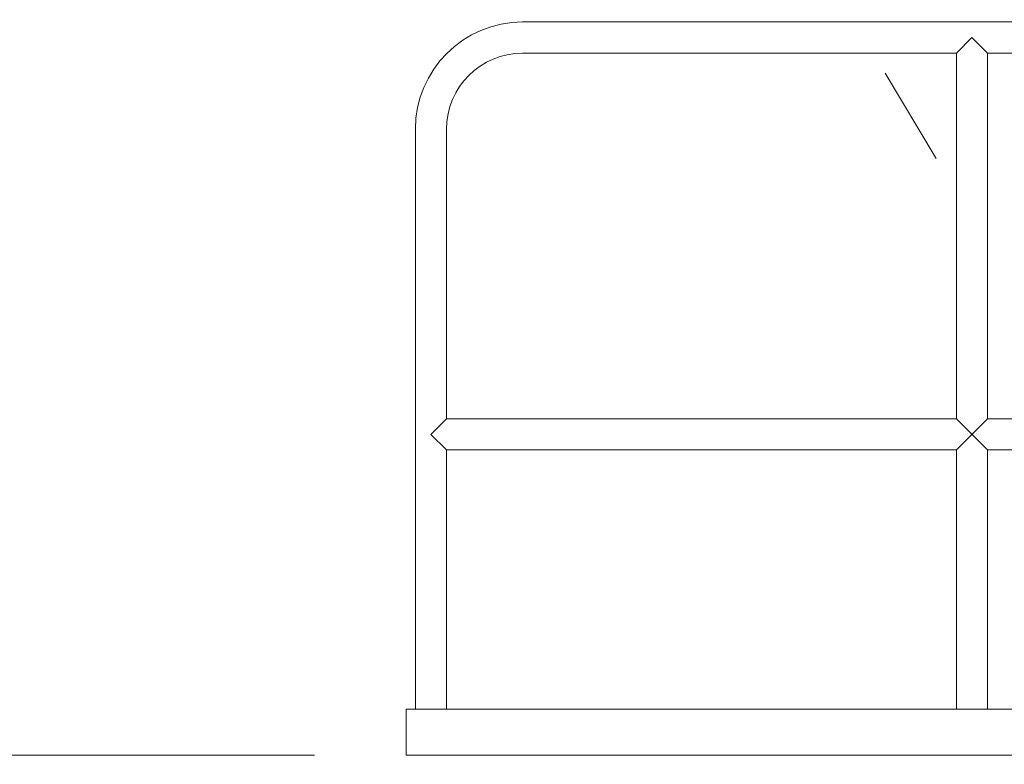
# Model space of a CAD drawing. Units: millimetres. Extents: x 6591 to 24228, y 11291 to 37111.
# Drawn here: x 8384 to 9458, y 28148 to 28960 of the extents above; entities that cross this region are included whole.
import ezdxf

# ---------------------------------------------------------------- set-up
doc = ezdxf.new("R2010")
doc.units = ezdxf.units.MM
doc.layers.get('0').update_dxf_attribs({"lineweight": 13})
for name, color, linetype, lineweight in [('05 寸法', 7, 'Continuous', 13), ('05 寸法 @ 100', 7, 'Continuous', 13), ('10 常用外形線', 3, 'Continuous', 13)]:
    doc.layers.add(name, color=color, linetype=linetype, lineweight=lineweight)
doc.styles.get("Standard").update_dxf_attribs({"font": 'txt.shx', "bigfont": 'extfont2.shx'})
doc.dimstyles.get("Standard").update_dxf_attribs({"dimscale": 0, "dimtxt": 2, "dimasz": 2, "dimexe": 0.5, "dimexo": 1, "dimgap": 0.7, "dimtad": 1, "dimdec": 0, "dimdsep": 46, "dimtxsty": 'Standard', "dimblk": 'OPEN30', "dimcen": 2.5, "dimclrd": 256, "dimclre": 256, "dimclrt": 256, "dimadec": 1, "dimazin": 2, "dimtfac": 1, "dimtdec": 0, "dimtmove": 0, "dimatfit": 3, "dimldrblk": 'OPEN30', "dimfxl": 1, "dimtolj": 1, "dimtzin": 0, "dimlwd": 13, "dimlwe": 13, "dimarcsym": 0})

# ---------------------------------------------------------------- blocks, each defined once
blk = doc.blocks.new('_Open30')
at = {"color": 0, "linetype": 'ByBlock', "lineweight": -2}
for p, q in [((-1, 0.2679), (0, 0)), ((0, 0), (-1, -0.2679)), ((0, 0), (-1, 0))]:
    blk.add_line(p, q, dxfattribs=at)
blk = doc.blocks.new('*D74')
at = {"layer": '05 寸法', "lineweight": 13}
for p, q in [((9355.7, 29402.7), (8085.9, 29402.7)), ((8135.9, 29202.7), (8135.9, 28357.7)), ((8705.7, 28157.7), (8085.9, 28157.7))]:
    blk.add_line(p, q, dxfattribs=at)
at = {"layer": '05 寸法', "lineweight": 13, "xscale": 200, "yscale": 200, "zscale": 200}
for p, rotation in [((8135.9, 29402.7), 90), ((8135.9, 28157.7), 270)]:
    blk.add_blockref('_Open30', p, dxfattribs=dict(at, rotation=rotation))
at = {"layer": '05 寸法', "insert": (7965.9, 28780.2), "char_height": 200, "attachment_point": 5, "rotation": 90}
blk.add_mtext('\\A1;1245', dxfattribs=at)
blk = doc.blocks.new('*D75')
at = {"layer": '05 寸法', "lineweight": 13}
for p, q in [((9355.7, 29402.7), (7649.5, 29402.7)), ((7699.5, 29202.7), (7699.5, 20602.7)), ((9355.7, 20402.7), (7649.5, 20402.7))]:
    blk.add_line(p, q, dxfattribs=at)
at = {"layer": '05 寸法', "lineweight": 13, "xscale": 200, "yscale": 200, "zscale": 200}
for p, rotation in [((7699.5, 29402.7), 90), ((7699.5, 20402.7), 270)]:
    blk.add_blockref('_Open30', p, dxfattribs=dict(at, rotation=rotation))
at = {"layer": '05 寸法', "insert": (7529.5, 24902.7), "char_height": 200, "attachment_point": 5, "rotation": 90}
blk.add_mtext('\\A1;3@3000=9000', dxfattribs=at)
blk = doc.blocks.new('*D77')
at = {"layer": '05 寸法', "lineweight": 13}
for p, q in [((9355.7, 29402.7), (6957.6, 29402.7)), ((7007.6, 17602.7), (7007.6, 29202.7)), ((8805.7, 17402.7), (6957.6, 17402.7))]:
    blk.add_line(p, q, dxfattribs=at)
at = {"layer": '05 寸法', "lineweight": 13, "xscale": 200, "yscale": 200, "zscale": 200}
for p, rotation in [((7007.6, 29402.7), 90), ((7007.6, 17402.7), 270)]:
    blk.add_blockref('_Open30', p, dxfattribs=dict(at, rotation=rotation))
at = {"layer": '05 寸法', "insert": (6837.6, 23402.7), "char_height": 200, "attachment_point": 5, "rotation": 90}
blk.add_mtext('\\A1;12000', dxfattribs=at)
blk = doc.blocks.new('LC1000N7-本体SV')
at = {"layer": '10 常用外形線'}
for p, q in [((-723, 2555), (723, 2555)), ((-249.7, 2521), (-232.7, 2538)), ((-232.7, 2538), (-215.7, 2521)), ((-249.7, 2521), (-723, 2521)), ((-249.7, 2521), (-249.7, 2122)), ((-215.7, 2521), (215.7, 2521)), ((-215.7, 2122), (-215.7, 2521)), ((-327.5, 2499.2), (-271.6, 2406.1)), ((-840, 1805), (-840, 2438)), ((-806, 2438), (-806, 2122)), ((-806, 2122), (-823, 2105)), ((-249.7, 2122), (-806, 2122)), ((-249.7, 2122), (-215.7, 2088)), ((-249.7, 2088), (-215.7, 2122)), ((215.7, 2122), (-215.7, 2122)), ((-823, 2105), (-806, 2088)), ((-806, 2088), (-806, 1805)), ((-806, 2088), (-249.7, 2088)), ((-249.7, 1805), (-249.7, 2088)), ((-215.7, 1805), (-215.7, 2088)), ((-215.7, 2088), (215.7, 2088)), ((850, 1805), (-850, 1805)), ((-850, 1805), (-850, 1755)), ((-850, 1755), (850, 1755))]:
    blk.add_line(p, q, dxfattribs=at)
for radius in [117, 83]:
    blk.add_arc((-723, 2438), radius, 90, 180, dxfattribs=at)
blk = doc.blocks.new('*D91')
at = {"layer": '05 寸法', "lineweight": 13}
for p, q in [((8329.7, 29152.7), (8329.7, 26015.9)), ((9655.7, 26302.7), (9655.7, 26015.9)), ((9455.7, 26065.9), (8529.7, 26065.9))]:
    blk.add_line(p, q, dxfattribs=at)
at = {"layer": '05 寸法', "lineweight": 13, "xscale": 200, "yscale": 200, "zscale": 200, "rotation": 180}
blk.add_blockref('_Open30', (8329.7, 26065.9), dxfattribs=at)
at = {"layer": '05 寸法', "lineweight": 13, "xscale": 200, "yscale": 200, "zscale": 200}
blk.add_blockref('_Open30', (9655.7, 26065.9), dxfattribs=at)
at = {"layer": '05 寸法', "insert": (8992.7, 26235.9), "char_height": 200, "attachment_point": 5}
blk.add_mtext('\\A1;1326', dxfattribs=at)

msp = doc.modelspace()

# ---------------------------------------------------------------- block references
at = {"layer": '10 常用外形線'}
msp.add_blockref('LC1000N7-本体SV', (9655.7, 26402.7), dxfattribs=at)

# ---------------------------------------------------------------- dimensions: what is measured, and where the dimension line sits
at = {"layer": '05 寸法 @ 100'}
for base, p1, p2, picture, middle in [((7007.6, 29402.7), (8905.7, 17402.7), (9455.7, 29402.7), '*D77', (6837.6, 23402.7)), ((8135.9, 28157.7), (9455.7, 29402.7), (8805.7, 28157.7), '*D74', (7965.9, 28780.2))]:
    dim = msp.add_linear_dim(base=base, p1=p1, p2=p2, angle=90, dimstyle='Standard', override={"dimscale": 100, "dimtix": 0, "dimtofl": 1, "dimtmove": 0, "dimatfit": 3}, dxfattribs=at)
    dim.commit()
    dim.dimension.update_dxf_attribs({"geometry": picture, "text_midpoint": middle})
dim = msp.add_linear_dim(base=(7699.5, 20402.7), p1=(9455.7, 29402.7), p2=(9455.7, 20402.7), angle=90, text='3@3000=<>', dimstyle='Standard', override={"dimscale": 100, "dimtix": 0, "dimtofl": 1, "dimtmove": 0, "dimatfit": 3}, dxfattribs=at)
dim.commit()
dim.dimension.update_dxf_attribs({"geometry": '*D75', "text_midpoint": (7529.5, 24902.7)})
dim = msp.add_linear_dim(base=(8329.7, 26065.9), p1=(9655.7, 26402.7), p2=(8329.7, 29252.7), dimstyle='Standard', override={"dimscale": 100, "dimtix": 0, "dimtofl": 1, "dimtmove": 0, "dimatfit": 3}, dxfattribs=at)
dim.commit()
dim.dimension.update_dxf_attribs({"geometry": '*D91', "text_midpoint": (8992.7, 26235.9)})

doc.saveas('drawing.dxf')
